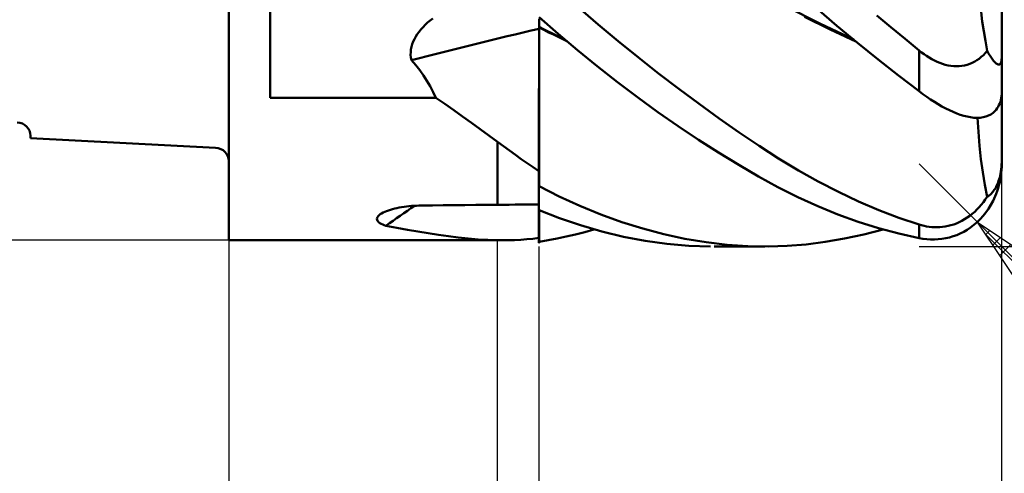
# Model space of a CAD drawing. Units: millimetres. Extents: x -29.8 to 39.7, y -31 to 45.1.
# Drawn here: x -5.1 to 18.8, y -13.5 to -2.5 of the extents above; entities that cross this region are included whole.
import ezdxf

# ---------------------------------------------------------------- set-up
doc = ezdxf.new("R2010")
doc.units = ezdxf.units.MM
doc.header["$LTSCALE"] = 4.1
for name, color, linetype in [('1', 4, 'CONTINUOUS'), ('2', 7, 'CONTINUOUS'), ('SK1', 4, 'CONTINUOUS'), ('SK2', 7, 'CONTINUOUS')]:
    doc.layers.add(name, color=color, linetype=linetype)

msp = doc.modelspace()

# ---------------------------------------------------------------- linework, layer by layer
at = {"layer": '1', "color": 4, "linetype": 'CONTINUOUS', "lineweight": 50}
for p, q in [((-0.01, -7.85), (-0.01, 7.85)), ((0.99, -4.401), (0.99, 4.401)), ((18.69, -3.402), (18.69, -1.656)), ((8.926, -2.625), (8.443, -2.209)), ((14.285, -2.603), (13.471, -2.189)), ((14.701, -2.657), (14.206, -2.234)), ((18.219, -2.551), (18.188, -2.321)), ((4.742, -2.634), (4.799, -2.581)), ((4.799, -2.581), (4.86, -2.53)), ((4.86, -2.53), (4.924, -2.482)), ((7.497, -2.537), (7.497, -2.49)), ((7.497, -2.537), (7.497, -2.49)), ((7.497, -2.585), (7.497, -2.537)), ((7.497, -2.585), (7.497, -2.537)), ((7.497, -2.632), (7.497, -2.585)), ((7.497, -2.633), (7.497, -2.585)), ((7.958, -2.848), (7.5, -2.448)), ((7.5, -2.519), (7.5, -2.495)), ((7.5, -2.542), (7.5, -2.519)), ((7.5, -2.566), (7.5, -2.542)), ((7.5, -2.59), (7.5, -2.566)), ((7.5, -2.686), (7.5, -2.59)), ((14.542, -2.745), (13.921, -2.437)), ((15.109, -2.992), (14.285, -2.603)), ((16.006, -2.692), (15.663, -2.405)), ((18.254, -2.786), (18.219, -2.551)), ((4.55, -2.861), (4.592, -2.803)), ((4.592, -2.803), (4.638, -2.746)), ((4.638, -2.746), (4.688, -2.689)), ((4.688, -2.689), (4.742, -2.634)), ((7.496, -3.034), (7.497, -2.727)), ((7.496, -3.034), (7.497, -2.727)), ((7.497, -2.68), (7.497, -2.632)), ((7.497, -2.68), (7.497, -2.633)), ((7.497, -2.727), (7.497, -2.68)), ((7.497, -2.727), (7.497, -2.68)), ((7.601, -2.735), (7.5, -2.685)), ((7.5, -2.688), (7.5, -2.686)), ((7.5, -2.691), (7.5, -2.688)), ((7.5, -2.693), (7.5, -2.691)), ((7.5, -2.695), (7.5, -2.693)), ((7.5, -2.698), (7.5, -2.695)), ((7.5, -2.7), (7.5, -2.698)), ((7.5, -2.702), (7.5, -2.7)), ((7.614, -2.759), (7.5, -2.702)), ((7.5, -2.787), (7.5, -2.702)), ((7.5, -2.871), (7.5, -2.787)), ((7.702, -2.785), (7.601, -2.735)), ((7.727, -2.816), (7.614, -2.759)), ((7.802, -2.834), (7.702, -2.785)), ((7.841, -2.872), (7.727, -2.816)), ((7.904, -2.883), (7.802, -2.834)), ((8.424, -3.244), (7.958, -2.848)), ((9.412, -3.031), (8.926, -2.625)), ((15.162, -3.036), (14.542, -2.745)), ((15.199, -3.07), (14.701, -2.657)), ((16.349, -2.976), (16.006, -2.692)), ((18.293, -3.024), (18.254, -2.786)), ((4.429, -3.102), (4.452, -3.04)), ((4.452, -3.04), (4.48, -2.98)), ((4.48, -2.98), (4.513, -2.92)), ((4.513, -2.92), (4.55, -2.861)), ((7.495, -3.349), (7.496, -3.034)), ((7.495, -3.349), (7.496, -3.034)), ((7.5, -2.957), (7.5, -2.871)), ((7.5, -3.043), (7.5, -2.957)), ((7.5, -3.129), (7.5, -3.043)), ((7.954, -2.927), (7.841, -2.872)), ((8.006, -2.933), (7.904, -2.883)), ((8.068, -2.982), (7.954, -2.927)), ((8.11, -2.982), (8.006, -2.933)), ((8.181, -3.035), (8.068, -2.982)), ((9.899, -3.427), (9.412, -3.031)), ((15.697, -3.472), (15.199, -3.07)), ((16.69, -3.255), (16.349, -2.976)), ((18.336, -3.265), (18.293, -3.024)), ((4.388, -3.361), (4.389, -3.296)), ((4.389, -3.296), (4.397, -3.23)), ((4.397, -3.23), (4.41, -3.165)), ((4.41, -3.165), (4.429, -3.102)), ((7.5, -3.216), (7.5, -3.129)), ((7.5, -3.303), (7.5, -3.216)), ((7.5, -6.364), (7.5, -3.303)), ((8.905, -3.636), (8.424, -3.244)), ((16.749, -3.301), (16.69, -3.255)), ((16.69, -4.243), (16.69, -3.255)), ((16.809, -3.346), (16.749, -3.301)), ((18.244, -3.366), (18.291, -3.317)), ((18.291, -3.317), (18.336, -3.265)), ((18.353, -3.295), (18.336, -3.265)), ((18.37, -3.324), (18.353, -3.295)), ((18.388, -3.353), (18.37, -3.324)), ((4.395, -3.426), (4.388, -3.361)), ((4.408, -3.491), (4.395, -3.426)), ((4.511, -3.609), (4.408, -3.491)), ((7.495, -3.672), (7.495, -3.349)), ((7.495, -3.672), (7.495, -3.349)), ((10.387, -3.812), (9.899, -3.427)), ((16.195, -3.864), (15.697, -3.472)), ((16.87, -3.388), (16.809, -3.346)), ((16.932, -3.427), (16.87, -3.388)), ((16.995, -3.464), (16.932, -3.427)), ((17.059, -3.498), (16.995, -3.464)), ((17.124, -3.529), (17.059, -3.498)), ((17.19, -3.557), (17.124, -3.529)), ((17.256, -3.581), (17.19, -3.557)), ((17.916, -3.58), (17.976, -3.554)), ((17.976, -3.554), (18.034, -3.525)), ((18.034, -3.525), (18.09, -3.491)), ((18.09, -3.491), (18.144, -3.453)), ((18.144, -3.453), (18.195, -3.411)), ((18.195, -3.411), (18.244, -3.366)), ((18.405, -3.382), (18.388, -3.353)), ((18.423, -3.409), (18.405, -3.382)), ((18.44, -3.435), (18.423, -3.409)), ((18.458, -3.46), (18.44, -3.435)), ((18.475, -3.483), (18.458, -3.46)), ((18.493, -3.505), (18.475, -3.483)), ((18.509, -3.525), (18.493, -3.505)), ((18.526, -3.542), (18.509, -3.525)), ((18.542, -3.558), (18.526, -3.542)), ((18.557, -3.571), (18.542, -3.558)), ((18.572, -3.581), (18.557, -3.571)), ((18.651, -3.584), (18.661, -3.572)), ((18.661, -3.572), (18.669, -3.556)), ((18.669, -3.556), (18.676, -3.535)), ((18.676, -3.535), (18.682, -3.508)), ((18.682, -3.508), (18.687, -3.476)), ((18.687, -3.476), (18.689, -3.44)), ((18.689, -3.44), (18.69, -3.402)), ((18.69, -4.251), (18.69, -3.402)), ((4.607, -3.731), (4.511, -3.609)), ((4.698, -3.858), (4.607, -3.731)), ((7.494, -4.001), (7.495, -3.672)), ((7.494, -4.001), (7.495, -3.672)), ((9.391, -4.018), (8.905, -3.636)), ((17.323, -3.601), (17.256, -3.581)), ((17.39, -3.617), (17.323, -3.601)), ((17.458, -3.629), (17.39, -3.617)), ((17.526, -3.636), (17.458, -3.629)), ((17.593, -3.638), (17.526, -3.636)), ((17.593, -3.638), (17.659, -3.636)), ((17.659, -3.636), (17.725, -3.629)), ((17.725, -3.629), (17.79, -3.618)), ((17.79, -3.618), (17.854, -3.601)), ((17.854, -3.601), (17.916, -3.58)), ((18.586, -3.589), (18.572, -3.581)), ((18.6, -3.595), (18.586, -3.589)), ((18.614, -3.598), (18.6, -3.595)), ((18.614, -3.598), (18.627, -3.597)), ((18.627, -3.597), (18.639, -3.593)), ((18.639, -3.593), (18.651, -3.584)), ((4.783, -3.988), (4.698, -3.858)), ((4.861, -4.122), (4.783, -3.988)), ((7.493, -4.335), (7.494, -4.001)), ((7.493, -4.335), (7.494, -4.001)), ((9.88, -4.388), (9.391, -4.018)), ((10.877, -4.187), (10.387, -3.812)), ((16.69, -4.243), (16.195, -3.864)), ((4.933, -4.26), (4.861, -4.122)), ((4.999, -4.401), (4.933, -4.26)), ((11.366, -4.55), (10.877, -4.187)), ((16.783, -4.311), (16.69, -4.243)), ((18.689, -4.301), (18.69, -4.251)), ((18.69, -5.9), (18.69, -4.267)), ((0.99, -4.401), (4.999, -4.401)), ((5.216, -4.55), (4.999, -4.402)), ((7.493, -4.673), (7.493, -4.335)), ((7.493, -4.673), (7.493, -4.335)), ((10.371, -4.744), (9.88, -4.388)), ((16.876, -4.377), (16.783, -4.311)), ((16.968, -4.44), (16.876, -4.377)), ((17.06, -4.5), (16.968, -4.44)), ((17.152, -4.556), (17.06, -4.5)), ((18.64, -4.538), (18.655, -4.494)), ((18.655, -4.494), (18.668, -4.448)), ((18.668, -4.448), (18.678, -4.4)), ((18.678, -4.4), (18.685, -4.351)), ((18.685, -4.351), (18.689, -4.301)), ((5.432, -4.7), (5.216, -4.55)), ((5.645, -4.852), (5.432, -4.7)), ((7.492, -5.013), (7.493, -4.673)), ((7.492, -5.013), (7.493, -4.673)), ((10.862, -5.087), (10.371, -4.744)), ((11.853, -4.902), (11.366, -4.55)), ((17.243, -4.609), (17.152, -4.556)), ((17.334, -4.657), (17.243, -4.609)), ((17.424, -4.702), (17.334, -4.657)), ((17.512, -4.742), (17.424, -4.702)), ((17.6, -4.778), (17.512, -4.742)), ((18.426, -4.801), (18.48, -4.763)), ((18.48, -4.763), (18.529, -4.719)), ((18.529, -4.719), (18.555, -4.688)), ((18.555, -4.688), (18.579, -4.655)), ((18.579, -4.655), (18.601, -4.619)), ((18.601, -4.619), (18.622, -4.58)), ((18.622, -4.58), (18.64, -4.538)), ((5.857, -5.005), (5.645, -4.852)), ((12.338, -5.241), (11.853, -4.902)), ((17.686, -4.809), (17.6, -4.778)), ((17.771, -4.835), (17.686, -4.809)), ((17.854, -4.856), (17.771, -4.835)), ((17.936, -4.871), (17.854, -4.856)), ((18.015, -4.881), (17.936, -4.871)), ((18.092, -4.884), (18.015, -4.881)), ((18.092, -4.884), (18.166, -4.881)), ((18.124, -5.224), (18.106, -4.884)), ((18.166, -4.881), (18.236, -4.871)), ((18.236, -4.871), (18.304, -4.855)), ((18.304, -4.855), (18.367, -4.832)), ((18.367, -4.832), (18.426, -4.801)), ((6.069, -5.158), (5.857, -5.005)), ((6.279, -5.312), (6.069, -5.158)), ((7.492, -5.353), (7.492, -5.013)), ((7.492, -5.353), (7.492, -5.013)), ((11.352, -5.415), (10.862, -5.087)), ((18.15, -5.559), (18.124, -5.224)), ((6.49, -5.466), (6.279, -5.312)), ((6.636, -5.572), (6.49, -5.466)), ((6.49, -6.99), (6.49, -5.466)), ((6.49, -5.466), (6.49, -5.466)), ((6.49, -5.466), (6.49, -5.466)), ((6.49, -5.466), (6.49, -5.466)), ((6.49, -5.466), (6.49, -5.466)), ((6.49, -5.466), (6.49, -5.466)), ((6.49, -5.466), (6.49, -5.466)), ((7.491, -5.693), (7.492, -5.353)), ((7.491, -5.693), (7.492, -5.353)), ((11.84, -5.728), (11.352, -5.415)), ((12.818, -5.565), (12.338, -5.241)), ((6.78, -5.677), (6.636, -5.572)), ((6.924, -5.78), (6.78, -5.677)), ((7.491, -6.031), (7.491, -5.693)), ((7.491, -6.031), (7.491, -5.693)), ((13.29, -5.871), (12.818, -5.565)), ((18.185, -5.886), (18.15, -5.559)), ((7.066, -5.882), (6.924, -5.78)), ((7.208, -5.982), (7.066, -5.882)), ((12.325, -6.025), (11.84, -5.728)), ((13.768, -6.16), (13.29, -5.871)), ((18.228, -6.202), (18.185, -5.886)), ((18.689, -5.957), (18.69, -5.9)), ((18.69, -6), (18.69, -5.9)), ((7.349, -6.08), (7.208, -5.982)), ((7.49, -6.177), (7.349, -6.08)), ((7.49, -6.366), (7.491, -6.031)), ((7.49, -6.366), (7.491, -6.031)), ((7.49, -6.204), (7.49, -6.177)), ((12.804, -6.304), (12.325, -6.025)), ((14.25, -6.43), (13.768, -6.16)), ((18.661, -6.231), (18.669, -6.182)), ((18.669, -6.182), (18.676, -6.13)), ((18.676, -6.13), (18.682, -6.074)), ((18.678, -6.22), (18.685, -6.145)), ((18.682, -6.074), (18.687, -6.016)), ((18.685, -6.145), (18.689, -6.072)), ((18.687, -6.016), (18.689, -5.957)), ((18.689, -6.072), (18.69, -6)), ((7.49, -6.231), (7.49, -6.204)), ((7.49, -6.258), (7.49, -6.231)), ((7.49, -6.285), (7.49, -6.258)), ((7.49, -6.312), (7.49, -6.285)), ((7.49, -6.339), (7.49, -6.312)), ((7.49, -6.366), (7.49, -6.339)), ((7.49, -6.374), (7.49, -6.366)), ((7.49, -6.374), (7.49, -6.366)), ((7.49, -6.374), (7.49, -6.366)), ((7.49, -6.381), (7.49, -6.374)), ((7.49, -6.382), (7.49, -6.374)), ((7.49, -6.382), (7.49, -6.374)), ((7.49, -6.389), (7.49, -6.381)), ((7.49, -6.389), (7.49, -6.382)), ((7.49, -6.389), (7.49, -6.382)), ((7.49, -6.397), (7.49, -6.389)), ((7.49, -6.397), (7.49, -6.389)), ((7.49, -6.397), (7.49, -6.389)), ((7.49, -6.405), (7.49, -6.397)), ((7.49, -6.405), (7.49, -6.397)), ((7.49, -6.405), (7.49, -6.397)), ((7.49, -6.413), (7.49, -6.405)), ((7.49, -6.413), (7.49, -6.405)), ((7.49, -6.413), (7.49, -6.405)), ((7.49, -6.421), (7.49, -6.413)), ((7.49, -6.421), (7.49, -6.413)), ((7.49, -6.421), (7.49, -6.413)), ((7.49, -7.109), (7.49, -6.421)), ((7.49, -6.423), (7.49, -6.421)), ((7.49, -6.425), (7.49, -6.423)), ((7.49, -6.427), (7.49, -6.425)), ((7.49, -6.429), (7.49, -6.427)), ((7.49, -6.43), (7.49, -6.429)), ((7.49, -6.432), (7.49, -6.43)), ((7.5, -6.447), (7.5, -6.364)), ((13.275, -6.563), (12.804, -6.304)), ((14.736, -6.679), (14.25, -6.43)), ((18.278, -6.505), (18.228, -6.202)), ((18.6, -6.45), (18.614, -6.412)), ((18.614, -6.412), (18.627, -6.371)), ((18.627, -6.371), (18.639, -6.327)), ((18.639, -6.327), (18.651, -6.28)), ((18.64, -6.445), (18.655, -6.37)), ((18.651, -6.28), (18.661, -6.231)), ((18.655, -6.37), (18.668, -6.295)), ((18.668, -6.295), (18.678, -6.22)), ((7.49, -6.434), (7.49, -6.432)), ((7.491, -6.436), (7.49, -6.434)), ((7.49, -7.114), (7.49, -6.434)), ((7.493, -6.438), (7.491, -6.436)), ((7.494, -6.44), (7.493, -6.438)), ((7.496, -6.442), (7.494, -6.44)), ((7.497, -6.444), (7.496, -6.442)), ((7.499, -6.445), (7.497, -6.444)), ((7.5, -6.447), (7.499, -6.445)), ((7.5, -6.537), (7.5, -6.447)), ((7.985, -6.786), (7.5, -6.537)), ((13.752, -6.804), (13.275, -6.563)), ((18.336, -6.795), (18.278, -6.505)), ((18.475, -6.676), (18.493, -6.654)), ((18.493, -6.654), (18.509, -6.629)), ((18.509, -6.629), (18.526, -6.604)), ((18.526, -6.604), (18.542, -6.576)), ((18.542, -6.576), (18.557, -6.547)), ((18.555, -6.721), (18.579, -6.656)), ((18.557, -6.547), (18.572, -6.517)), ((18.572, -6.517), (18.586, -6.484)), ((18.579, -6.656), (18.601, -6.588)), ((18.586, -6.484), (18.6, -6.45)), ((18.601, -6.588), (18.622, -6.517)), ((18.622, -6.517), (18.64, -6.445)), ((8.485, -7.017), (7.985, -6.786)), ((14.238, -7.025), (13.752, -6.804)), ((15.224, -6.908), (14.736, -6.679)), ((15.713, -7.116), (15.224, -6.908)), ((18.244, -6.927), (18.291, -6.863)), ((18.291, -6.863), (18.336, -6.795)), ((18.336, -6.795), (18.353, -6.786)), ((18.353, -6.786), (18.37, -6.775)), ((18.37, -6.775), (18.388, -6.762)), ((18.388, -6.762), (18.405, -6.748)), ((18.405, -6.748), (18.423, -6.732)), ((18.423, -6.732), (18.44, -6.715)), ((18.426, -6.991), (18.48, -6.89)), ((18.44, -6.715), (18.458, -6.696)), ((18.458, -6.696), (18.475, -6.676)), ((18.48, -6.89), (18.529, -6.785)), ((18.529, -6.785), (18.555, -6.721)), ((3.76, -7.161), (3.803, -7.144)), ((3.803, -7.144), (3.85, -7.127)), ((3.85, -7.127), (3.898, -7.111)), ((3.898, -7.111), (3.949, -7.096)), ((3.949, -7.096), (4.002, -7.083)), ((4.002, -7.083), (4.057, -7.07)), ((4.057, -7.07), (4.113, -7.059)), ((4.113, -7.059), (4.17, -7.049)), ((4.17, -7.049), (4.228, -7.04)), ((4.228, -7.04), (4.287, -7.032)), ((4.287, -7.032), (4.347, -7.025)), ((4.347, -7.025), (4.407, -7.019)), ((4.407, -7.019), (4.468, -7.015)), ((4.468, -7.015), (4.529, -7.011)), ((4.529, -7.011), (4.59, -7.009)), ((4.59, -7.009), (4.652, -7.008)), ((4.652, -7.008), (4.915, -7.005)), ((4.915, -7.005), (5.177, -7.002)), ((5.177, -7.002), (5.44, -7)), ((5.44, -7), (5.702, -6.997)), ((5.702, -6.997), (5.965, -6.994)), ((5.965, -6.994), (6.227, -6.992)), ((6.227, -6.992), (6.49, -6.99)), ((6.49, -6.989), (6.633, -6.988)), ((6.633, -6.988), (6.776, -6.987)), ((6.776, -6.987), (6.919, -6.986)), ((6.919, -6.986), (7.061, -6.984)), ((7.061, -6.984), (7.204, -6.983)), ((7.204, -6.983), (7.347, -6.982)), ((7.347, -6.982), (7.49, -6.981)), ((7.49, -7.114), (7.491, -7.114)), ((7.491, -7.114), (7.493, -7.114)), ((7.492, -7.26), (7.492, -7.114)), ((7.493, -7.114), (7.494, -7.114)), ((7.494, -7.114), (7.496, -7.114)), ((7.496, -7.114), (7.497, -7.114)), ((7.497, -7.114), (7.499, -7.114)), ((7.499, -7.114), (7.5, -7.114)), ((7.5, -7.116), (7.5, -7.114)), ((7.992, -7.313), (7.5, -7.116)), ((7.5, -7.893), (7.5, -7.116)), ((8.989, -7.224), (8.485, -7.017)), ((14.727, -7.224), (14.238, -7.025)), ((16.202, -7.303), (15.713, -7.116)), ((18.034, -7.158), (18.09, -7.105)), ((18.09, -7.105), (18.144, -7.048)), ((18.144, -7.048), (18.195, -6.989)), ((18.195, -6.989), (18.244, -6.927)), ((18.303, -7.175), (18.367, -7.086)), ((18.367, -7.086), (18.426, -6.991)), ((3.573, -7.332), (3.576, -7.309)), ((3.576, -7.354), (3.573, -7.332)), ((3.576, -7.309), (3.586, -7.287)), ((3.585, -7.375), (3.576, -7.354)), ((3.601, -7.395), (3.585, -7.375)), ((3.586, -7.287), (3.602, -7.264)), ((3.602, -7.264), (3.625, -7.242)), ((3.625, -7.242), (3.652, -7.22)), ((3.652, -7.22), (3.684, -7.2)), ((3.684, -7.2), (3.72, -7.18)), ((3.72, -7.18), (3.76, -7.161)), ((7.491, -7.4), (7.492, -7.26)), ((8.495, -7.487), (7.992, -7.313)), ((9.496, -7.407), (8.989, -7.224)), ((15.218, -7.401), (14.727, -7.224)), ((16.69, -7.469), (16.202, -7.303)), ((17.659, -7.41), (17.725, -7.377)), ((17.725, -7.377), (17.79, -7.341)), ((17.79, -7.341), (17.854, -7.3)), ((17.854, -7.3), (17.916, -7.256)), ((17.916, -7.256), (17.976, -7.208)), ((17.976, -7.208), (18.034, -7.158)), ((18.092, -7.41), (18.166, -7.337)), ((18.166, -7.337), (18.236, -7.259)), ((18.236, -7.259), (18.303, -7.175)), ((3.621, -7.415), (3.601, -7.395)), ((3.647, -7.433), (3.621, -7.415)), ((3.678, -7.451), (3.647, -7.433)), ((3.712, -7.467), (3.678, -7.451)), ((3.751, -7.482), (3.712, -7.467)), ((3.792, -7.496), (3.751, -7.482)), ((4.054, -7.545), (3.792, -7.496)), ((4.312, -7.592), (4.054, -7.545)), ((4.565, -7.637), (4.312, -7.592)), ((7.491, -7.535), (7.491, -7.4)), ((7.491, -7.663), (7.491, -7.535)), ((9.013, -7.639), (8.495, -7.487)), ((8.599, -7.649), (8.823, -7.587)), ((10.005, -7.566), (9.496, -7.407)), ((10.514, -7.7), (10.005, -7.566)), ((15.71, -7.555), (15.218, -7.401)), ((15.352, -7.708), (15.821, -7.587)), ((16.201, -7.687), (15.71, -7.555)), ((16.749, -7.486), (16.69, -7.469)), ((16.69, -7.796), (16.69, -7.469)), ((16.809, -7.501), (16.749, -7.486)), ((16.87, -7.514), (16.809, -7.501)), ((16.932, -7.523), (16.87, -7.514)), ((16.995, -7.53), (16.932, -7.523)), ((17.059, -7.534), (16.995, -7.53)), ((17.124, -7.535), (17.059, -7.534)), ((17.124, -7.535), (17.19, -7.532)), ((17.19, -7.532), (17.256, -7.526)), ((17.256, -7.526), (17.323, -7.516)), ((17.323, -7.516), (17.39, -7.503)), ((17.39, -7.503), (17.458, -7.485)), ((17.458, -7.485), (17.526, -7.464)), ((17.526, -7.464), (17.593, -7.439)), ((17.593, -7.439), (17.659, -7.41)), ((17.771, -7.641), (17.854, -7.592)), ((17.854, -7.592), (17.936, -7.537)), ((17.936, -7.537), (18.015, -7.476)), ((18.015, -7.476), (18.092, -7.41)), ((-0.01, -7.85), (6.49, -7.85)), ((4.814, -7.679), (4.565, -7.637)), ((5.059, -7.718), (4.814, -7.679)), ((5.302, -7.753), (5.059, -7.718)), ((5.542, -7.783), (5.302, -7.753)), ((5.781, -7.808), (5.542, -7.783)), ((6.018, -7.828), (5.781, -7.808)), ((6.254, -7.842), (6.018, -7.828)), ((6.49, -7.849), (6.254, -7.842)), ((6.51, -7.849), (6.49, -7.849)), ((6.49, -7.85), (6.49, -7.849)), ((6.49, -7.85), (6.606, -7.85)), ((6.529, -7.85), (6.51, -7.849)), ((6.549, -7.85), (6.529, -7.85)), ((6.568, -7.85), (6.549, -7.85)), ((6.588, -7.85), (6.568, -7.85)), ((6.607, -7.85), (6.588, -7.85)), ((6.607, -7.85), (6.757, -7.848)), ((6.757, -7.848), (6.905, -7.844)), ((6.905, -7.844), (7.052, -7.836)), ((7.052, -7.836), (7.199, -7.825)), ((7.199, -7.825), (7.345, -7.811)), ((7.345, -7.811), (7.49, -7.793)), ((7.49, -7.785), (7.491, -7.663)), ((7.49, -7.9), (7.49, -7.785)), ((7.49, -7.809), (7.49, -7.793)), ((7.49, -7.909), (7.49, -7.793)), ((7.49, -7.824), (7.49, -7.809)), ((7.49, -7.84), (7.49, -7.824)), ((7.49, -7.855), (7.49, -7.84)), ((7.49, -7.87), (7.49, -7.855)), ((7.5, -7.883), (7.715, -7.847)), ((7.715, -7.847), (7.931, -7.805)), ((7.931, -7.805), (8.151, -7.758)), ((8.151, -7.758), (8.375, -7.706)), ((8.375, -7.706), (8.599, -7.649)), ((9.536, -7.765), (9.013, -7.639)), ((10.062, -7.864), (9.536, -7.765)), ((11.025, -7.81), (10.514, -7.7)), ((11.535, -7.896), (11.025, -7.81)), ((14.419, -7.889), (14.885, -7.809)), ((14.885, -7.809), (15.352, -7.708)), ((16.69, -7.796), (16.201, -7.687)), ((16.783, -7.812), (16.69, -7.796)), ((16.876, -7.823), (16.783, -7.812)), ((16.968, -7.829), (16.876, -7.823)), ((17.06, -7.829), (16.968, -7.829)), ((17.06, -7.829), (17.152, -7.825)), ((17.152, -7.825), (17.243, -7.815)), ((17.243, -7.815), (17.334, -7.8)), ((17.334, -7.8), (17.424, -7.779)), ((17.424, -7.779), (17.512, -7.753)), ((17.512, -7.753), (17.6, -7.721)), ((17.6, -7.721), (17.686, -7.684)), ((17.686, -7.684), (17.771, -7.641)), ((7.49, -7.885), (7.49, -7.87)), ((7.49, -7.9), (7.49, -7.885)), ((7.49, -7.901), (7.49, -7.9)), ((7.49, -7.901), (7.49, -7.9)), ((7.49, -7.901), (7.49, -7.9)), ((7.49, -7.902), (7.49, -7.901)), ((7.49, -7.902), (7.49, -7.901)), ((7.49, -7.902), (7.49, -7.901)), ((7.49, -7.903), (7.49, -7.902)), ((7.49, -7.903), (7.49, -7.902)), ((7.49, -7.903), (7.49, -7.902)), ((7.49, -7.904), (7.49, -7.903)), ((7.49, -7.904), (7.49, -7.903)), ((7.49, -7.904), (7.49, -7.903)), ((7.49, -7.906), (7.49, -7.904)), ((7.49, -7.906), (7.49, -7.904)), ((7.49, -7.906), (7.49, -7.904)), ((7.49, -7.907), (7.49, -7.906)), ((7.49, -7.907), (7.49, -7.906)), ((7.49, -7.907), (7.49, -7.906)), ((7.49, -7.909), (7.49, -7.907)), ((7.49, -7.909), (7.49, -7.907)), ((7.49, -7.909), (7.49, -7.907)), ((7.49, -7.91), (7.49, -7.909)), ((7.49, -7.909), (7.49, -7.909)), ((7.49, -7.909), (7.49, -7.909)), ((7.49, -7.911), (7.49, -7.91)), ((7.49, -7.91), (7.49, -7.91)), ((7.49, -7.91), (7.49, -7.91)), ((7.49, -7.911), (7.491, -7.911)), ((7.49, -7.911), (7.49, -7.911)), ((7.491, -7.911), (7.493, -7.91)), ((7.493, -7.91), (7.494, -7.91)), ((7.494, -7.91), (7.496, -7.909)), ((7.496, -7.909), (7.497, -7.909)), ((7.497, -7.909), (7.499, -7.908)), ((7.499, -7.908), (7.5, -7.908)), ((7.5, -7.908), (7.5, -7.893)), ((10.59, -7.936), (10.062, -7.864)), ((11.117, -7.982), (10.59, -7.936)), ((11.643, -8), (11.117, -7.982)), ((12.043, -7.956), (11.535, -7.896)), ((12.956, -8), (11.728, -8)), ((12.547, -7.991), (12.043, -7.956)), ((13.043, -8), (12.547, -7.991)), ((13.043, -8), (13.496, -7.984)), ((13.496, -7.984), (13.956, -7.947)), ((13.956, -7.947), (14.419, -7.889))]:
    msp.add_line(p, q, dxfattribs=at)
for centre, major_axis, ratio, start_param, end_param in [((79.07, -89.908), (-127.561, 44.225), 0.62193, 5.505279, 5.533884), ((78.457, -91.676), (-125.094, 43.37), 0.62193, 5.512502, 5.512596), ((79.07, -119.09), (-41.743, 128.395), 0.962937, 0.282835, 0.289288), ((78.457, -119.289), (-40.935, 125.912), 0.962937, 0.262134, 0.262228)]:
    msp.add_ellipse(centre, major_axis=major_axis, ratio=ratio, start_param=start_param, end_param=end_param, dxfattribs=at)
at = {"layer": '2', "color": 7, "linetype": 'CONTINUOUS', "lineweight": 25}
for p, q in [((18.104, -7.414), (16.69, -6)), ((18.69, -31), (18.69, -6)), ((18.104, -7.414), (35.69, -25)), ((18.104, -7.414), (22.347, -10.243)), ((20.933, -11.657), (18.104, -7.414)), ((18.133, -7.458), (18.148, -7.443)), ((18.303, -7.712), (18.402, -7.613)), ((-0.01, -7.85), (-0.01, -20.85)), ((6.49, -20.85), (6.49, -7.85)), ((18.291, -7.694), (21.593, -10.996)), ((18.473, -7.967), (18.657, -7.783)), ((7.49, -8), (7.49, -31)), ((16.69, -8), (31.69, -8)), ((18.642, -8.221), (18.911, -7.952))]:
    msp.add_line(p, q, dxfattribs=at)
at = {"layer": 'SK1', "color": 4, "linetype": 'CONTINUOUS', "lineweight": 50}
for p, q in [((-4.81, -5.32), (-4.81, -5.38)), ((-4.81, -5.38), (-0.33, -5.615))]:
    msp.add_line(p, q, dxfattribs=at)
for centre in [(-5.13, -5.32), (-0.33, -5.935)]:
    msp.add_arc(centre, 0.32, 0, 90, dxfattribs=at)
at = {"layer": 'SK2', "color": 7, "linetype": 'CONTINUOUS', "lineweight": 25}
msp.add_line((-0.01, -7.85), (-24.81, -7.85), dxfattribs=at)

doc.saveas('drawing.dxf')
